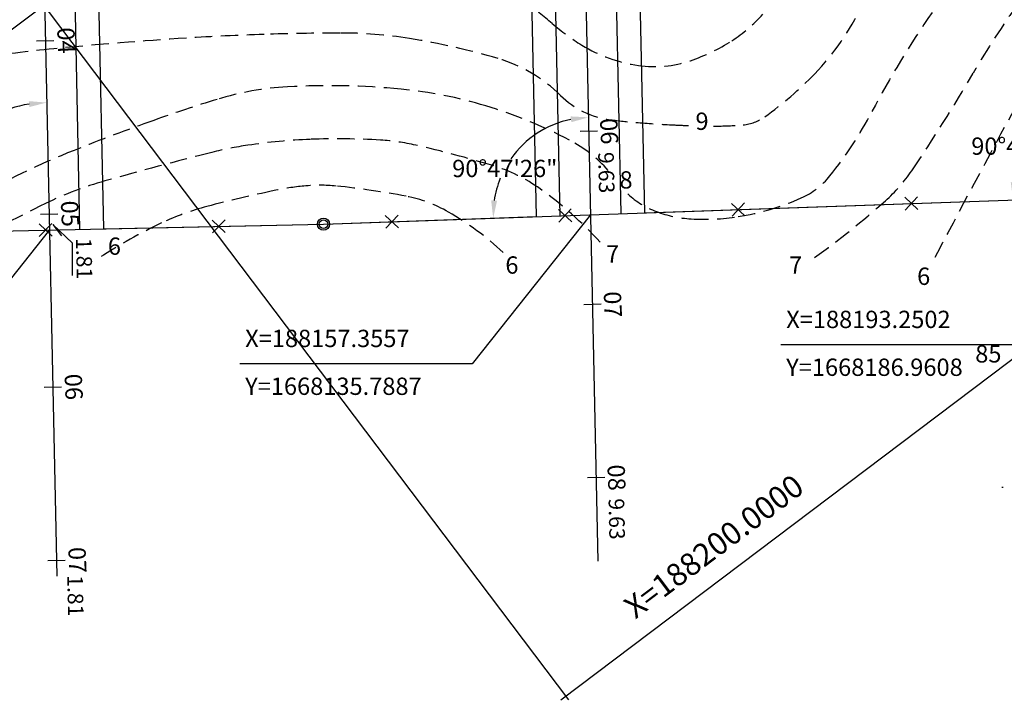
# Model space of a CAD drawing. Extents: x 186790 to 189812, y 1666877 to 1667584.
# Drawn here: x 188672 to 188786, y 1666973 to 1667052 of the extents above; entities that cross this region are included whole.
import ezdxf
from ezdxf.enums import TextEntityAlignment as Align

# ---------------------------------------------------------------- set-up
doc = ezdxf.new("R2010")
doc.units = 0
doc.header["$LTSCALE"] = 8
doc.header["$MEASUREMENT"] = 0
doc.linetypes.add('HIDDEN', pattern=[0.375, 0.25, -0.125])
doc.layers.get('0').update_dxf_attribs({"linetype": 'CONTINUOUS'})
doc.layers.get('DEFPOINTS').update_dxf_attribs({"linetype": 'CONTINUOUS'})
for name, color, linetype in [('--COORDENADAS', 7, 'CONTINUOUS'), ('--DIM ANGULO', 8, 'CONTINUOUS'), ('--DIM-ESTACAS', 7, 'CONTINUOUS'), ('--EIXO', 5, 'CONTINUOUS'), ('--ESTACAS', 4, 'CONTINUOUS'), ('--RAIO-MEIO-FIO', 8, 'CONTINUOUS'), ('--TXT-ESTACA', 1, 'CONTINUOUS'), ('-CERCA', 7, 'CONTINUOUS'), ('-MEIO-FIO', 8, 'CONTINUOUS'), ('-PERIMETRO', 1, 'CONTINUOUS'), ('-QUADRA', 7, 'CONTINUOUS'), ('-VERTICE', 2, 'CONTINUOUS'), ('CURVAS', 8, 'HIDDEN'), ('CURVAS5', 7, 'HIDDEN'), ('malha', 8, 'CONTINUOUS')]:
    doc.layers.add(name, color=color, linetype=linetype)
doc.styles.add('ROMANS', font='FUTURAL.TTF', dxfattribs={"height": 1.8})
doc.styles.get("Standard").update_dxf_attribs({"font": 'FUTURAL.TTF', "height": 2})
doc.dimstyles.new('STANDARD$0', dxfattribs={"dimscale": 1000, "dimtxt": 1.8, "dimasz": 0.003, "dimexe": 0, "dimexo": 0, "dimgap": 0.0006, "dimtad": 2, "dimzin": 0, "dimdsep": 46, "dimtxsty": 'ROMANS', "dimblk1": 'DOTSMALL', "dimblk2": 'DOTSMALL', "dimsah": 1, "dimcen": 0.09, "dimse1": 1, "dimse2": 1, "dimsd1": 1, "dimsd2": 1, "dimclrd": 8, "dimclre": 8, "dimclrt": 256, "dimaunit": 1, "dimadec": 0, "dimazin": 0, "dimtfac": 1, "dimtdec": 4, "dimtofl": 0, "dimtmove": 2, "dimatfit": 3, "dimldrblk": 'DOTSMALL', "dimfxl": 0, "dimtolj": 1, "dimtzin": 0, "dimarcsym": 0})
doc.dimstyles.new('STANDARD$2', dxfattribs={"dimtxt": 0.18, "dimasz": 0.18, "dimexe": 0.18, "dimexo": 0.0625, "dimgap": 0.09, "dimtad": 0, "dimtih": 1, "dimtoh": 1, "dimdec": 4, "dimzin": 0, "dimdsep": 46, "dimtxsty": 'Standard', "dimcen": 0.09, "dimaunit": 1, "dimadec": 4, "dimazin": 0, "dimtfac": 1, "dimtdec": 4, "dimtofl": 0, "dimtmove": 0, "dimatfit": 3, "dimfxl": 0, "dimtolj": 1, "dimtzin": 0, "dimarcsym": 0})
doc.dimstyles.new('STANDARD$4', dxfattribs={"dimtxt": 1.8, "dimasz": 2, "dimexe": 0.18, "dimexo": 0.0625, "dimgap": 0.09, "dimtad": 0, "dimtih": 1, "dimtoh": 1, "dimzin": 0, "dimdsep": 46, "dimtxsty": 'Standard', "dimcen": 0.09, "dimclrd": 8, "dimclrt": 256, "dimadec": 0, "dimazin": 0, "dimtfac": 1, "dimtdec": 4, "dimtofl": 0, "dimtmove": 0, "dimatfit": 3, "dimfxl": 0, "dimtolj": 1, "dimtzin": 0, "dimarcsym": 0})

# ---------------------------------------------------------------- blocks, each defined once
blk = doc.blocks.new('FFF')
for p, q in [((0.74, 0.74), (-0.74, -0.74)), ((0.74, -0.74), (-0.74, 0.74))]:
    blk.add_line(p, q)
blk = doc.blocks.new('*D205')
at = {"layer": 'DEFPOINTS', "color": 0}
for p in [(188738.42, 1666999.45), (188738.63, 1666989.82), (188739.37, 1666989.83)]:
    blk.add_point(p, dxfattribs=at)
at = {"layer": '--DIM-ESTACAS', "insert": (188740.81, 1666994.68), "char_height": 1.8, "attachment_point": 5, "rotation": 271.2224, "style": 'ROMANS'}
blk.add_mtext('\\A1;9.63', dxfattribs=at)
blk = doc.blocks.new('_DOTSMALL')
at = {"color": 0, "linetype": 'ByBlock', "const_width": 0.5}
blk.add_lwpolyline([(-0.0625, 0, 1), (0.0625, 0, 1)], format="xyb", close=True, dxfattribs=at)
blk = doc.blocks.new('*D206')
at = {"layer": 'DEFPOINTS', "color": 0}
for p in [(188676.11, 1666989.87), (188676.57, 1666989.88), (188676.15, 1666988.06)]:
    blk.add_point(p, dxfattribs=at)
at = {"layer": '--DIM-ESTACAS', "insert": (188678.31, 1666985.82), "char_height": 1.8, "attachment_point": 5, "rotation": 271.2224, "style": 'ROMANS'}
blk.add_mtext('\\A1;1.81', dxfattribs=at)
blk = doc.blocks.new('*D209')
at = {"layer": 'DEFPOINTS', "color": 0}
for p in [(188675.26, 1667029.86), (188675.3, 1667028.05), (188675.5, 1667028.06)]:
    blk.add_point(p, dxfattribs=at)
at = {"layer": '--DIM-ESTACAS', "insert": (188679.32, 1667024.75), "char_height": 1.8, "attachment_point": 5, "rotation": 271.2224, "style": 'ROMANS'}
blk.add_mtext('\\A1;1.81', dxfattribs=at)
blk = doc.blocks.new('*D210')
at = {"layer": 'DEFPOINTS', "color": 0}
for p in [(188737.57, 1667039.44), (188737.78, 1667029.81), (188738.17, 1667029.82)]:
    blk.add_point(p, dxfattribs=at)
at = {"layer": '--DIM-ESTACAS', "insert": (188739.61, 1667034.67), "char_height": 1.8, "attachment_point": 5, "rotation": 271.2224, "style": 'ROMANS'}
blk.add_mtext('\\A1;9.63', dxfattribs=at)
blk = doc.blocks.new('*D263')
at = {"layer": '--DIM ANGULO', "color": 0, "lineweight": -2}
for start, end in [(196.8385, 222.3528), (230.5338, 266.1823)]:
    blk.add_arc((188859.47, 1667186.22), 23.08, start, end, dxfattribs=at)
at = {"layer": '--DIM ANGULO', "color": 0}
for points in [[(188837.04, 1667179.45), (188837.7, 1667179.62), (188836.87, 1667181.5)], [(188857.94, 1667163.52), (188857.92, 1667162.85), (188859.96, 1667163.14)]]:
    blk.add_solid(points, dxfattribs=at)
at = {"layer": 'DEFPOINTS', "color": 0}
for p in [(188945.54, 1667204.2), (188859.47, 1667186.22), (188849.62, 1667165.34), (188750.84, 1667163.53), (188863.56, 1666994.21)]:
    blk.add_point(p, dxfattribs=at)
at = {"layer": '--DIM ANGULO', "color": 0, "insert": (188843.51, 1667169.53), "char_height": 2, "attachment_point": 5}
blk.add_mtext('\\A1;79°25\'26"', dxfattribs=at)
blk = doc.blocks.new('*D270')
at = {"layer": '--DIM ANGULO', "color": 0, "lineweight": -2}
for start, end in [(101.5679, 137.8327), (151.984, 171.6674)]:
    blk.add_arc((188862.71, 1667034.2), 11.26, start, end, dxfattribs=at)
at = {"layer": '--DIM ANGULO', "color": 0}
for points in [[(188860.42, 1667045.57), (188860.49, 1667044.89), (188862.47, 1667045.46)], [(188851.91, 1667035.81), (188851.23, 1667035.85), (188851.46, 1667033.81)]]:
    blk.add_solid(points, dxfattribs=at)
at = {"layer": 'DEFPOINTS', "color": 0}
for p in [(188859.47, 1667186.22), (188856.83, 1667043.8), (188920.42, 1667036.23), (188706.95, 1667028.73), (188863.56, 1666994.21)]:
    blk.add_point(p, dxfattribs=at)
at = {"layer": '--DIM ANGULO', "color": 0, "insert": (188853.46, 1667040.62), "char_height": 2, "attachment_point": 5}
blk.add_mtext('\\A1;90°47\'26"', dxfattribs=at)
blk = doc.blocks.new('*D271')
at = {"layer": '--DIM ANGULO', "color": 0, "lineweight": -2}
for start, end in [(99.727, 149.9424), (160.4221, 173.5084)]:
    blk.add_arc((188800.24, 1667032.01), 13.69, start, end, dxfattribs=at)
at = {"layer": '--DIM ANGULO', "color": 0}
for points in [[(188797.9, 1667045.83), (188797.96, 1667045.16), (188799.95, 1667045.69)], [(188786.98, 1667033.54), (188786.3, 1667033.57), (188786.56, 1667031.52)]]:
    blk.add_solid(points, dxfattribs=at)
at = {"layer": 'DEFPOINTS', "color": 0}
for p in [(188797.23, 1667173.22), (188793.09, 1667043.68), (188794, 1667031.79), (188744.02, 1667030.03), (188801.1, 1666992.01)]:
    blk.add_point(p, dxfattribs=at)
at = {"layer": '--DIM ANGULO', "color": 0, "insert": (188787.81, 1667037.73), "char_height": 2, "attachment_point": 5}
blk.add_mtext('\\A1;90°47\'26"', dxfattribs=at)
blk = doc.blocks.new('*D272')
at = {"layer": '--DIM ANGULO', "color": 0, "lineweight": -2}
for start, end in [(101.5806, 144.8599), (158.0529, 171.6547)]:
    blk.add_arc((188737.78, 1667029.81), 11.24, start, end, dxfattribs=at)
at = {"layer": '--DIM ANGULO', "color": 0}
for points in [[(188735.48, 1667041.16), (188735.56, 1667040.49), (188737.54, 1667041.05)], [(188726.99, 1667031.42), (188726.31, 1667031.46), (188726.54, 1667029.41)]]:
    blk.add_solid(points, dxfattribs=at)
at = {"layer": 'DEFPOINTS', "color": 0}
for p in [(188735.01, 1667159.41), (188731.9, 1667039.4), (188920.42, 1667036.23), (188706.95, 1667028.73), (188738.63, 1666989.82)]:
    blk.add_point(p, dxfattribs=at)
at = {"layer": '--DIM ANGULO', "color": 0, "insert": (188727.88, 1667035.15), "char_height": 2, "attachment_point": 5}
blk.add_mtext('\\A1;90°47\'26"', dxfattribs=at)
blk = doc.blocks.new('*D273')
at = {"layer": '--DIM ANGULO', "color": 0, "lineweight": -2}
for start, end in [(99.132, 134.3839), (145.912, 173.3127)]:
    blk.add_arc((188675.3, 1667028.05), 14.72, start, end, dxfattribs=at)
at = {"layer": '--DIM ANGULO', "color": 0}
for points in [[(188672.93, 1667042.92), (188672.99, 1667042.24), (188674.99, 1667042.76)], [(188661.02, 1667029.75), (188660.34, 1667029.78), (188660.59, 1667027.74)]]:
    blk.add_solid(points, dxfattribs=at)
at = {"layer": 'DEFPOINTS', "color": 0}
for p in [(188673.13, 1667129.84), (188667.67, 1667040.64), (188706.95, 1667028.73), (188402.55, 1667022.23), (188676.15, 1666988.06)]:
    blk.add_point(p, dxfattribs=at)
at = {"layer": '--DIM ANGULO', "color": 0, "insert": (188663.96, 1667037.43), "char_height": 2, "attachment_point": 5}
blk.add_mtext('\\A1;90°0\'0"', dxfattribs=at)
blk = doc.blocks.new('*D275')
at = {"layer": '--DIM ANGULO', "color": 0, "lineweight": -2}
for start, end in [(99.7977, 144.2369), (155.3373, 172.647)]:
    blk.add_arc((188611.56, 1667026.69), 13.58, start, end, dxfattribs=at)
at = {"layer": '--DIM ANGULO', "color": 0}
for points in [[(188609.22, 1667040.41), (188609.29, 1667039.73), (188611.27, 1667040.26)], [(188598.44, 1667028.41), (188597.76, 1667028.45), (188597.99, 1667026.4)]]:
    blk.add_solid(points, dxfattribs=at)
at = {"layer": 'DEFPOINTS', "color": 0}
for p in [(188610.08, 1667096.38), (188604.53, 1667038.3), (188706.95, 1667028.73), (188402.55, 1667022.23), (188612.42, 1666986.7)]:
    blk.add_point(p, dxfattribs=at)
at = {"layer": '--DIM ANGULO', "color": 0, "insert": (188599.81, 1667033.49), "char_height": 2, "attachment_point": 5}
blk.add_mtext('\\A1;90°0\'0"', dxfattribs=at)
blk = doc.blocks.new('*D277')
at = {"layer": '--DIM ANGULO', "color": 0, "lineweight": -2}
for start, end in [(213.3196, 235.8636), (248.5602, 265.8524)]:
    blk.add_arc((188673.13, 1667129.84), 21.67, start, end, dxfattribs=at)
at = {"layer": '--DIM ANGULO', "color": 0}
for points in [[(188654.73, 1667117.76), (188655.31, 1667118.11), (188653.99, 1667119.68)], [(188671.57, 1667108.56), (188671.55, 1667107.89), (188673.59, 1667108.17)]]:
    blk.add_solid(points, dxfattribs=at)
at = {"layer": 'DEFPOINTS', "color": 0}
for p in [(188706.25, 1667147.41), (188673.13, 1667129.84), (188658.92, 1667113.47), (188591.99, 1667086.79), (188676.15, 1666988.06)]:
    blk.add_point(p, dxfattribs=at)
at = {"layer": '--DIM ANGULO', "color": 0, "insert": (188662.81, 1667110.78), "char_height": 2, "attachment_point": 5}
blk.add_mtext('\\A1;63°16\'22"', dxfattribs=at)
blk = doc.blocks.new('*D297')
at = {"layer": '--DIM ANGULO', "color": 0, "lineweight": -2}
for start, end in [(198.4953, 221.0506), (231.9352, 264.5255)]:
    blk.add_arc((188797.23, 1667173.22), 17.38, start, end, dxfattribs=at)
at = {"layer": '--DIM ANGULO', "color": 0}
for points in [[(188780.42, 1667167.62), (188781.08, 1667167.79), (188780.22, 1667169.67)], [(188795.58, 1667156.26), (188795.56, 1667155.58), (188797.6, 1667155.84)]]:
    blk.add_solid(points, dxfattribs=at)
at = {"layer": 'DEFPOINTS', "color": 0}
for p in [(188945.54, 1667204.2), (188797.23, 1667173.22), (188750.84, 1667163.53), (188789.82, 1667157.5), (188801.1, 1666992.01)]:
    blk.add_point(p, dxfattribs=at)
at = {"layer": '--DIM ANGULO', "color": 0, "insert": (188785.21, 1667160.67), "char_height": 2, "attachment_point": 5}
blk.add_mtext('\\A1;79°25\'26"', dxfattribs=at)
blk = doc.blocks.new('*D298')
at = {"layer": '--DIM ANGULO', "color": 0, "lineweight": -2}
blk.add_line((188591.93, 1667086.76), (188586.72, 1667083.99), dxfattribs=at)
for start, end in [(212.3791, 233.2755), (242.4456, 266.7929)]:
    blk.add_arc((188610.08, 1667096.38), 26.26, start, end, dxfattribs=at)
at = {"layer": '--DIM ANGULO', "color": 0}
for points in [[(188587.6, 1667082.15), (188588.19, 1667082.49), (188586.88, 1667084.07)], [(188608.61, 1667070.5), (188608.6, 1667069.82), (188610.64, 1667070.12)]]:
    blk.add_solid(points, dxfattribs=at)
at = {"layer": 'DEFPOINTS', "color": 0}
for p in [(188706.25, 1667147.41), (188610.08, 1667096.38), (188591.99, 1667086.79), (188601.15, 1667071.68), (188612.42, 1666986.7)]:
    blk.add_point(p, dxfattribs=at)
at = {"layer": '--DIM ANGULO', "color": 0, "insert": (188595.99, 1667074.21), "char_height": 2, "attachment_point": 5}
blk.add_mtext('\\A1;63°16\'22"', dxfattribs=at)
blk = doc.blocks.new('*D372')
at = {"layer": '--RAIO-MEIO-FIO', "color": 8, "lineweight": -2}
for p, q in [((188731.61, 1667170.38), (188733.64, 1667170.38)), ((188733.64, 1667170.38), (188735.18, 1667165.25))]:
    blk.add_line(p, q, dxfattribs=at)
at = {"layer": '--RAIO-MEIO-FIO', "color": 0, "lineweight": -2}
for p, q in [((188785.27, 1666998.34), (188785.41, 1666998.34)), ((188785.34, 1666998.27), (188785.34, 1666998.41))]:
    blk.add_line(p, q, dxfattribs=at)
at = {"layer": '--RAIO-MEIO-FIO', "color": 8}
blk.add_solid([(188735.51, 1667165.35), (188734.86, 1667165.15), (188735.77, 1667163.3)], dxfattribs=at)
at = {"layer": 'DEFPOINTS', "color": 0}
for p in [(188735.77, 1667163.3), (188785.34, 1666998.34)]:
    blk.add_point(p, dxfattribs=at)
at = {"layer": '--RAIO-MEIO-FIO', "insert": (188726.38, 1667170.38), "char_height": 2, "attachment_point": 5}
blk.add_mtext('\\A1;R172.25', dxfattribs=at)
blk = doc.blocks.new('*D373')
at = {"layer": '--RAIO-MEIO-FIO', "color": 8, "lineweight": -2}
for p, q in [((188697.31, 1667195.68), (188693.39, 1667204.48)), ((188699.34, 1667195.68), (188697.31, 1667195.68))]:
    blk.add_line(p, q, dxfattribs=at)
at = {"layer": '--RAIO-MEIO-FIO', "color": 8}
blk.add_solid([(188693.7, 1667204.62), (188693.08, 1667204.35), (188692.56, 1667206.34)], dxfattribs=at)
at = {"layer": 'DEFPOINTS', "color": 0}
for p in [(188692.56, 1667206.34), (188785.34, 1666998.34)]:
    blk.add_point(p, dxfattribs=at)
at = {"layer": '--RAIO-MEIO-FIO', "insert": (188704.58, 1667195.68), "char_height": 2, "attachment_point": 5}
blk.add_mtext('\\A1;R227.75', dxfattribs=at)
blk = doc.blocks.new('*D385')
at = {"layer": '--RAIO-MEIO-FIO', "color": 8, "lineweight": -2}
for p, q in [((188722.73, 1667235.06), (188724.76, 1667235.06)), ((188724.76, 1667235.06), (188725.39, 1667232.57))]:
    blk.add_line(p, q, dxfattribs=at)
at = {"layer": '--RAIO-MEIO-FIO', "color": 0, "lineweight": -2}
for p, q in [((188785.27, 1666998.34), (188785.41, 1666998.34)), ((188785.34, 1666998.27), (188785.34, 1666998.41))]:
    blk.add_line(p, q, dxfattribs=at)
at = {"layer": '--RAIO-MEIO-FIO', "color": 8}
blk.add_solid([(188725.72, 1667232.66), (188725.07, 1667232.49), (188725.9, 1667230.61)], dxfattribs=at)
at = {"layer": 'DEFPOINTS', "color": 0}
for p in [(188725.9, 1667230.61), (188785.34, 1666998.34)]:
    blk.add_point(p, dxfattribs=at)
at = {"layer": '--RAIO-MEIO-FIO', "insert": (188717.5, 1667235.06), "char_height": 2, "attachment_point": 5}
blk.add_mtext('\\A1;R239.75', dxfattribs=at)
blk = doc.blocks.new('*D386')
at = {"layer": '--RAIO-MEIO-FIO', "color": 8, "lineweight": -2}
for p, q in [((188668.11, 1667232.35), (188670.14, 1667232.35)), ((188670.14, 1667232.35), (188678.56, 1667215.26))]:
    blk.add_line(p, q, dxfattribs=at)
at = {"layer": '--RAIO-MEIO-FIO', "color": 0, "lineweight": -2}
for p, q in [((188785.27, 1666998.34), (188785.41, 1666998.34)), ((188785.34, 1666998.27), (188785.34, 1666998.41))]:
    blk.add_line(p, q, dxfattribs=at)
at = {"layer": '--RAIO-MEIO-FIO', "color": 8}
blk.add_solid([(188678.86, 1667215.41), (188678.25, 1667215.11), (188679.45, 1667213.44)], dxfattribs=at)
at = {"layer": 'DEFPOINTS', "color": 0}
for p in [(188679.45, 1667213.44), (188785.34, 1666998.34)]:
    blk.add_point(p, dxfattribs=at)
at = {"layer": '--RAIO-MEIO-FIO', "insert": (188662.88, 1667232.35), "char_height": 2, "attachment_point": 5}
blk.add_mtext('\\A1;R239.75', dxfattribs=at)
blk = doc.blocks.new('*D387')
at = {"layer": '--RAIO-MEIO-FIO', "color": 8, "lineweight": -2}
for p, q in [((188707.63, 1667160.91), (188709.66, 1667160.91)), ((188709.66, 1667160.91), (188714.74, 1667150))]:
    blk.add_line(p, q, dxfattribs=at)
at = {"layer": '--RAIO-MEIO-FIO', "color": 0, "lineweight": -2}
for p, q in [((188785.27, 1666998.34), (188785.41, 1666998.34)), ((188785.34, 1666998.27), (188785.34, 1666998.41))]:
    blk.add_line(p, q, dxfattribs=at)
at = {"layer": '--RAIO-MEIO-FIO', "color": 8}
blk.add_solid([(188715.05, 1667150.14), (188714.44, 1667149.85), (188715.6, 1667148.15)], dxfattribs=at)
at = {"layer": 'DEFPOINTS', "color": 0}
for p in [(188715.6, 1667148.15), (188785.34, 1666998.34)]:
    blk.add_point(p, dxfattribs=at)
at = {"layer": '--RAIO-MEIO-FIO', "insert": (188702.4, 1667160.91), "char_height": 2, "attachment_point": 5}
blk.add_mtext('\\A1;R165.25', dxfattribs=at)
blk = doc.blocks.new('*D389')
at = {"layer": '--RAIO-MEIO-FIO', "color": 8, "lineweight": -2}
for p, q in [((188745.38, 1667152.77), (188744.45, 1667156.36)), ((188747.41, 1667152.77), (188745.38, 1667152.77))]:
    blk.add_line(p, q, dxfattribs=at)
at = {"layer": '--RAIO-MEIO-FIO', "color": 8}
blk.add_solid([(188744.78, 1667156.44), (188744.12, 1667156.27), (188743.94, 1667158.32)], dxfattribs=at)
at = {"layer": 'DEFPOINTS', "color": 0}
for p in [(188743.94, 1667158.32), (188785.34, 1666998.34)]:
    blk.add_point(p, dxfattribs=at)
at = {"layer": '--RAIO-MEIO-FIO', "insert": (188752.64, 1667152.77), "char_height": 2, "attachment_point": 5}
blk.add_mtext('\\A1;R165.25', dxfattribs=at)

msp = doc.modelspace()

# ---------------------------------------------------------------- linework, layer by layer
at = {"layer": '--COORDENADAS'}
for p, q in [((188737.77566, 1667029.80955), (188724.11678, 1667012.60413)), ((188675.29896, 1667028.05079), (188661.64008, 1667010.84537)), ((188786.58416, 1667014.79968), (188759.75317, 1667014.79968)), ((188724.11678, 1667012.60413), (188697.28579, 1667012.60413))]:
    msp.add_line(p, q, dxfattribs=at)
at = {"layer": '--DIM-ESTACAS'}
msp.add_lwpolyline([(188677.98391, 1667022.80571), (188677.98391, 1667026.51416), (188675.69618, 1667028.67028), (188676.68896, 1667027.37662)], dxfattribs=at)
at = {"layer": '--EIXO'}
for p, q in [((188735.01026, 1667159.41236), (188738.62897, 1666989.81865)), ((188673.12713, 1667129.83547), (188676.15227, 1666988.05989))]:
    msp.add_line(p, q, dxfattribs=at)
at = {"layer": '--ESTACAS'}
for p, q in [((188675.83352, 1667049.87501), (188673.83397, 1667049.83234)), ((188738.56995, 1667039.461), (188736.57041, 1667039.41834)), ((188676.26017, 1667029.87956), (188674.26062, 1667029.83689)), ((188738.9966, 1667019.46555), (188736.99706, 1667019.42289)), ((188676.68682, 1667009.88411), (188674.68728, 1667009.84145)), ((188739.42326, 1666999.4701), (188737.42371, 1666999.42744)), ((188677.11348, 1666989.88866), (188675.11393, 1666989.846))]:
    msp.add_line(p, q, dxfattribs=at)
at = {"layer": '-MEIO-FIO'}
for p, q in [((188738.61119, 1667154.71951), (188741.27384, 1667029.9325)), ((188734.27749, 1667029.6866), (188731.69321, 1667150.80086)), ((188676.70847, 1667126.06051), (188678.79817, 1667028.12546))]:
    msp.add_line(p, q, dxfattribs=at)
at = {"layer": '-PERIMETRO'}
for p, q in [((188706.95246, 1667028.7262), (188920.41902, 1667036.22895)), ((188402.55102, 1667022.23102), (188706.95246, 1667028.7262))]:
    msp.add_line(p, q, dxfattribs=at)
at = {"layer": '-QUADRA'}
for p, q in [((188741.36056, 1667154.77817), (188744.0224, 1667030.0291)), ((188731.52892, 1667029.58999), (188728.94383, 1667150.7422)), ((188679.45785, 1667126.11918), (188681.54754, 1667028.18412)), ((188744.0224, 1667030.0291), (188793.9963, 1667031.78554)), ((188706.95246, 1667028.7262), (188731.52892, 1667029.58999)), ((188681.54754, 1667028.18412), (188706.95246, 1667028.7262))]:
    msp.add_line(p, q, dxfattribs=at)
at = {"layer": '-VERTICE'}
for radius in [0.7, 0.5]:
    msp.add_circle((188706.95246, 1667028.7262), radius, dxfattribs=at)
at = {"layer": 'CURVAS'}
for points in [[(188873.82607, 1667028.39092, -0.000001009), (188879.05299, 1667038.83266, -0.000001576), (188882.40159, 1667045.52201, -0.000000503), (188891.06751, 1667062.83337, -0.000010511)], [(188779.76187, 1667417.37866, 0.000001188), (188771.57895, 1667406.20881, 0.000010749), (188766.32278, 1667399.03368, -0.000009003), (188761.06662, 1667391.85856, -0.002556614)], [(188856.61833, 1667384.69627, -0.000000716), (188863.69339, 1667386.88952, -0.000016661)], [(188933.5716, 1667211.33794, 0.000009355), (188918.76805, 1667195.23683, 0.004899747)], [(188584.1082, 1667119.92457, -0.000014005), (188605.84039, 1667121.85452, -0.000063411)], [(188810.015, 1667081.61359, 0.00013844), (188791.36801, 1667050.1971, 0.008884887), (188786.98387, 1667042.49742, 0.003809139), (188777.2176, 1667024.28516)], [(188763.65719, 1667024.87435, 0.027020477), (188771.82311, 1667031.41428, 0.061479648), (188774.85969, 1667034.88566, 0.016959754), (188781.95765, 1667046.15781, -0.023241639), (188787.24136, 1667054.31961, -0.01616067)], [(188742.09532, 1667032.2043, 0.100143068), (188745.38012, 1667030.17473, 0.072999782), (188749.39909, 1667029.32614, 0.055191838), (188754.81344, 1667029.5858, 0.064987508), (188762.116, 1667031.74897, 0.119675323), (188765.42637, 1667034.29699, 0.048823094), (188770.27198, 1667041.70891, -0.032274384), (188777.21845, 1667053.14201, -0.002579469)], [(188769.10709, 1667053.96108, -0.082480022), (188763.65762, 1667046.07535, -0.045488916), (188757.8973, 1667041.11822, -0.131814367), (188755.40303, 1667040.1863, -0.023865999), (188752.49389, 1667040.04736, -0.001218092), (188751.99253, 1667040.04858, -0.007769604)], [(188749.08854, 1667040.10373, -0.004717972), (188747.14844, 1667040.1863, -0.007769604), (188743.01225, 1667040.46596, -0.010900681), (188740.07344, 1667040.77523, -0.164978197), (188734.32552, 1667043.5778, 0.124334501), (188727.10219, 1667047.84189, 0.031544945), (188716.89341, 1667050.15485, 0.04082566), (188708.82469, 1667050.78654, 0.007451685), (188700.09728, 1667050.62612, 0.007250415), (188691.13635, 1667050.19761, 0.008715448), (188675.82058, 1667048.97414, 0.014998267), (188666.96302, 1667047.84189, 0.071747546)], [(188628.85571, 1667030.69815, -0.074254636), (188632.17187, 1667029.09345, 0.096067979), (188635.12469, 1667027.81926, 0.026329197), (188638.60922, 1667027.24555, 0.051136259), (188640.43093, 1667027.23033, 0.018919901), (188643.46442, 1667027.63207, -0.010965432), (188648.68552, 1667028.4082, -0.021044772), (188656.54004, 1667029.06604, 0.036433196), (188661.06719, 1667029.5858, 0.083724893), (188666.35653, 1667031.54179, -0.035803211), (188678.16552, 1667037.24165, -0.00886535), (188687.35777, 1667040.70564, -0.011298883), (188694.67427, 1667043.1307, -0.060579406), (188702.78689, 1667044.57719, -0.037977893), (188715.89969, 1667044.30856, -0.049415377), (188725.68098, 1667042.37511, -0.047123658), (188735.35678, 1667038.41951, -0.091574176), (188739.82217, 1667034.91872, 0.150433745)], [(188738.89428, 1667026.64115, 0.052967008), (188731.95633, 1667032.79425, 0.081255505), (188726.51261, 1667035.47459, 0.018037539), (188717.59835, 1667037.83931, 0.040645106), (188713.54136, 1667038.41925, 0.02478972), (188705.45294, 1667038.5096, 0.027574906), (188698.21177, 1667037.83032, 0.024011349), (188694.0764, 1667037.0063, 0.007902577), (188681.70302, 1667033.70806, 0.043273845), (188674.86621, 1667031.11278, 0.026983564), (188664.60426, 1667025.46328)], [(188681.11301, 1667024.87435, -0.03227511), (188688.25312, 1667028.85406, -0.047350219), (188693.49468, 1667030.7634, -0.011864664), (188701.25165, 1667032.5876, -0.027135344), (188704.69718, 1667033.11887, -0.049612647), (188708.43022, 1667033.11732, -0.022697195), (188716.48884, 1667031.94101, -0.083677675), (188721.38063, 1667030.1148, -0.055515392), (188727.69135, 1667025.46328)]]:
    msp.add_lwpolyline(points, format="xyb", dxfattribs=at)
at = {"layer": 'CURVAS5'}
msp.add_lwpolyline([(188757.6831, 1667052.96346, -0.068163364), (188754.08091, 1667049.88648, -0.061086362), (188749.32243, 1667047.59498, -0.117663028), (188743.31998, 1667047.03805, -0.101752668), (188736.78142, 1667049.38442, -0.042511284), (188733.35034, 1667051.89827, 0.046789394), (188730.21239, 1667054.15642, 0.028127735)], format="xyb", dxfattribs=at)
at = {"layer": 'malha'}
for p, q in [((188568.43575, 1666973.79635), (189186.74576, 1667440.75175)), ((188415.32351, 1667397.39368), (188735.22947, 1666973.79635)), ((188734.36713, 1666973.79635), (189205.44472, 1667329.56))]:
    msp.add_line(p, q, dxfattribs=at)

# ---------------------------------------------------------------- block references
at = {"layer": '-CERCA'}
for p, rotation in [((188774.81578, 1667031.1114), 2.012956212857908), ((188734.84046, 1667029.70638), 2.012956212857908), ((188754.82812, 1667030.40889), 2.012956212857908), ((188714.8528, 1667029.00387), 2.012956212857908), ((188674.86498, 1667028.04153), 1.222365117662204), ((188694.86043, 1667028.46818), 1.222365117662204)]:
    msp.add_blockref('FFF', p, dxfattribs=dict(at, rotation=rotation))

# ---------------------------------------------------------------- texts
at = {"layer": '--COORDENADAS'}
for s, p in [('X=188193.2502', (188760.37326, 1667016.72181)), ('X=188157.3557', (188697.90588, 1667014.52626)), ('Y=1668186.9608', (188760.37326, 1667011.20058)), ('Y=1668135.7887', (188697.90588, 1667009.00503))]:
    msp.add_text(s, height=2, dxfattribs=at).set_placement(p)
at = {"layer": '--TXT-ESTACA'}
for s, p in [('04', (188676.26006, 1667049.87961)), ('06', (188738.93117, 1667039.40622)), ('05', (188676.68672, 1667029.88416)), ('07', (188739.35782, 1667019.41077)), ('06', (188677.11337, 1667009.88871)), ('08', (188739.78448, 1666999.41533)), ('07', (188677.54002, 1666989.89326))]:
    msp.add_text(s, height=2, rotation=272.4447302, dxfattribs=at).set_placement(p, align=Align.CENTER)
at = {"layer": 'CURVAS', "style": 'ROMANS'}
for s, p in [('9', (188749.8952, 1667039.60231)), ('8', (188741.12373, 1667032.83266)), ('6', (188682.05466, 1667025.17708)), ('7', (188739.56741, 1667024.29005)), ('6', (188727.94858, 1667023.00056)), ('7', (188760.70715, 1667023.00056)), ('6', (188775.4844, 1667021.70349))]:
    msp.add_text(s, height=2, dxfattribs=at).set_placement(p)
at = {"layer": 'CURVAS5', "style": 'ROMANS'}
msp.add_text('85', height=2, dxfattribs=at).set_placement((188782.19466, 1667012.74498))
at = {"layer": 'malha'}
msp.add_text('X=188200.0000', height=2.6, rotation=37.0605556, dxfattribs=at).set_placement((188742.95638, 1666983.05669))

# ---------------------------------------------------------------- dimensions: what is measured, and where the dimension line sits
at = {"layer": '--DIM ANGULO'}
for base, line1, line2, picture, middle in [((188849.61869, 1667165.34028), ((188750.83992, 1667163.52868), (188945.53902, 1667204.19801)), ((188863.56373, 1666994.20975), (188859.46672, 1667186.21897)), '*D263', (188843.51499, 1667169.53228)), ((188789.81641, 1667157.50155), ((188750.83992, 1667163.52868), (188945.53902, 1667204.19801)), ((188797.22989, 1667173.21875), (188801.09635, 1666992.0142)), '*D297', (188785.20662, 1667160.67159)), ((188856.83059, 1667043.80097), ((188706.95246, 1667028.7262), (188920.41902, 1667036.22895)), ((188863.56373, 1666994.20975), (188859.46672, 1667186.21897)), '*D270', (188853.46446, 1667040.62332)), ((188793.09356, 1667043.67844), ((188744.0224, 1667030.0291), (188793.9963, 1667031.78554)), ((188797.22989, 1667173.21875), (188801.09635, 1666992.0142)), '*D271', (188787.80741, 1667037.72671)), ((188731.903, 1667039.39816), ((188735.01026, 1667159.41236), (188738.62897, 1666989.81865)), ((188706.95246, 1667028.7262), (188920.41902, 1667036.22895)), '*D272', (188727.87898, 1667035.14672)), ((188601.14994, 1667071.68038), ((188612.41678, 1666986.69994), (188610.07643, 1667096.38192)), ((188591.98895, 1667086.78503), (188706.25196, 1667147.41091)), '*D298', (188595.9913, 1667074.21309)), ((188658.9236, 1667113.47281), ((188591.98895, 1667086.78503), (188706.25196, 1667147.41091)), ((188673.12713, 1667129.83547), (188676.15227, 1666988.05989)), '*D277', (188662.80575, 1667110.78433)), ((188667.67048, 1667040.63582), ((188402.55102, 1667022.23102), (188706.95246, 1667028.7262)), ((188673.12713, 1667129.83547), (188676.15227, 1666988.05989)), '*D273', (188663.96142, 1667037.43358)), ((188604.5262, 1667038.30051), ((188402.55102, 1667022.23102), (188706.95246, 1667028.7262)), ((188612.41678, 1666986.69994), (188610.07643, 1667096.38192)), '*D275', (188599.81302, 1667033.49045))]:
    dim = msp.add_angular_dim_2l(base=base, line1=line1, line2=line2, dimstyle='STANDARD$2', override={"dimasz": 2.03, "dimcen": 0.07, "dimldrblk": 'DOTSMALL'}, dxfattribs=at)
    dim.commit()
    dim.dimension.update_dxf_attribs({"geometry": picture, "text_midpoint": middle, "dimtype": 162})
at = {"layer": '--DIM-ESTACAS'}
for p1, p2, distance, picture, middle in [((188737.57018, 1667039.43967), (188737.77566, 1667029.80955), 0.39636, '*D210', (188739.60905, 1667034.66592)), ((188738.42349, 1666999.44877), (188738.62897, 1666989.81865), 0.74285, '*D205', (188740.80877, 1666994.68241))]:
    dim = msp.add_aligned_dim(p1=p1, p2=p2, distance=distance, dimstyle='STANDARD$0', dxfattribs=at)
    dim.commit()
    dim.dimension.update_dxf_attribs({"geometry": picture, "text_midpoint": middle})
for base, p1, p2, angle, picture, middle in [((188675.49856, 1667028.05505), (188675.2604, 1667029.85823), (188675.29896, 1667028.05079), 271.2223651, '*D209', (188679.32201, 1667024.74619)), ((188676.56696, 1666989.877), (188676.15227, 1666988.05989), (188676.1137, 1666989.86733), 91.2223651, '*D206', (188678.30882, 1666985.8242))]:
    dim = msp.add_linear_dim(base=base, p1=p1, p2=p2, angle=angle, dimstyle='STANDARD$0', dxfattribs=at)
    dim.commit()
    dim.dimension.update_dxf_attribs({"geometry": picture, "text_midpoint": middle, "dimtype": 161})
at = {"layer": '--RAIO-MEIO-FIO'}
for mpoint, picture, middle in [((188725.89672, 1667230.60679), '*D385', (188717.49575, 1667235.05963)), ((188679.45193, 1667213.44127), '*D386', (188662.8801, 1667232.35369)), ((188692.55959, 1667206.33685), '*D373', (188704.5756, 1667195.67825)), ((188735.76653, 1667163.30483), '*D372', (188726.37982, 1667170.37689)), ((188715.60021, 1667148.15488), '*D387', (188702.3995, 1667160.91288)), ((188743.94113, 1667158.32309), '*D389', (188752.63836, 1667152.77459))]:
    dim = msp.add_radius_dim(center=(188785.34422, 1666998.34388), mpoint=mpoint, dimstyle='STANDARD$4', override={"dimasz": 2.03, "dimcen": 0.07, "dimldrblk": 'DOTSMALL'}, dxfattribs=at)
    dim.commit()
    dim.dimension.update_dxf_attribs({"geometry": picture, "text_midpoint": middle, "dimtype": 164})

doc.saveas('drawing.dxf')
